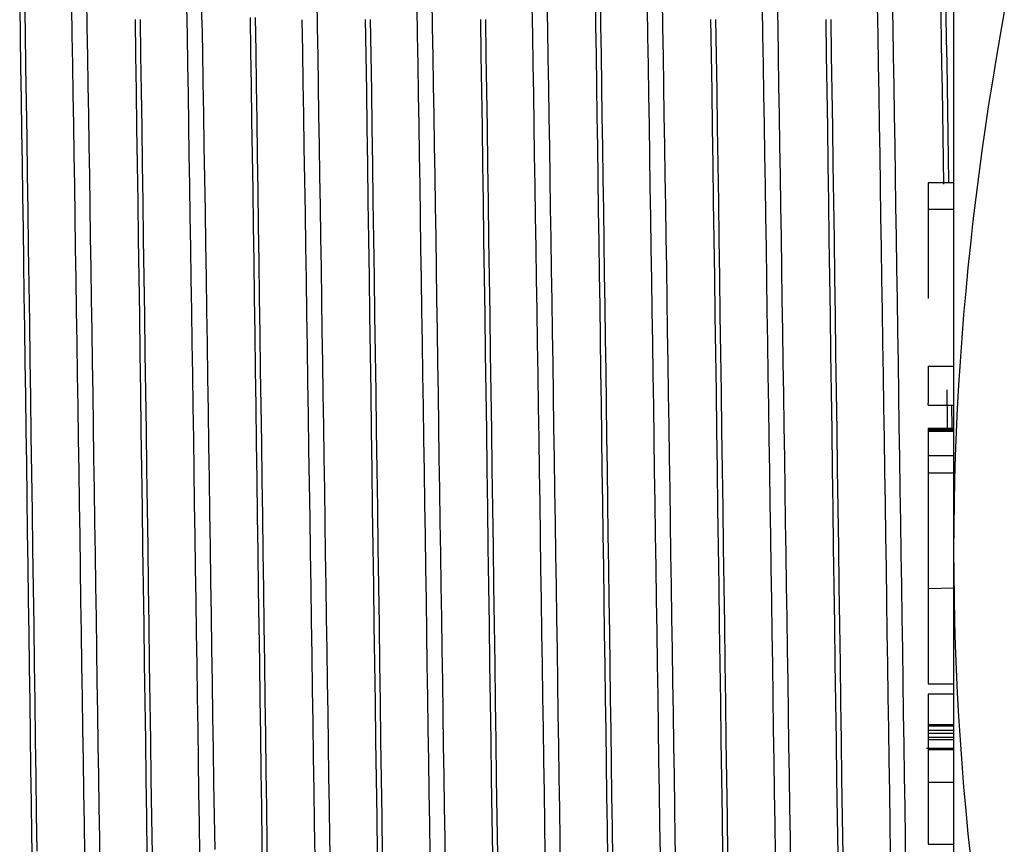
# Model space of a CAD drawing. Extents: x 15 to 191, y 61 to 240.
# Drawn here: x 36 to 37, y 162 to 163 of the extents above; entities that cross this region are included whole.
import ezdxf

# ---------------------------------------------------------------- set-up
doc = ezdxf.new("R2010")
doc.units = 0
doc.layers.add('AL-USBUA-004', color=7, linetype='CONTINUOUS')
doc.layers.add('DEFAULT', color=7, linetype='CONTINUOUS')

# ---------------------------------------------------------------- blocks, each defined once
blk = doc.blocks.new('SE10')
at = {"layer": 'AL-USBUA-004', "color": 7, "linetype": 'CONTINUOUS'}
for p, q in [((4.6, 10.07851), (4.6, 9.00818)), ((3.86799, 9.44444), (3.86841, 9.41716)), ((3.91676, 9.44329), (3.91714, 9.42072)), ((4.09816, 9.44329), (4.09854, 9.42072)), ((4.18886, 9.44329), (4.18924, 9.42072)), ((4.27957, 9.44202), (4.27995, 9.41933)), ((4.31749, 9.44589), (4.31785, 9.42239)), ((4.32148, 9.44589), (4.32185, 9.42239)), ((4.37026, 9.44329), (4.37064, 9.42072)), ((4.46096, 9.44329), (4.46134, 9.42072)), ((4.55166, 9.44329), (4.55204, 9.42072)), ((3.86413, 9.4379), (3.86451, 9.41349)), ((3.90556, 9.41444), (3.90518, 9.43731)), ((3.99626, 9.41444), (3.99588, 9.43731)), ((4.17766, 9.41444), (4.17728, 9.43731)), ((4.26836, 9.41444), (4.26798, 9.43731)), ((4.35908, 9.41363), (4.3587, 9.43659)), ((4.44976, 9.41444), (4.44938, 9.43731)), ((4.54046, 9.41444), (4.54008, 9.43731)), ((3.95501, 9.42667), (3.95543, 9.39864)), ((3.95896, 9.42667), (3.95939, 9.39864)), ((4.00772, 9.42664), (4.00813, 9.40214)), ((4.04566, 9.4284), (4.04608, 9.40167)), ((4.04965, 9.4284), (4.05006, 9.40167)), ((4.08718, 9.40189), (4.08677, 9.42664)), ((4.13641, 9.42667), (4.13683, 9.39864)), ((4.14036, 9.42667), (4.14079, 9.39864)), ((4.22711, 9.42667), (4.22753, 9.39864)), ((4.23106, 9.42667), (4.23149, 9.39864)), ((4.40851, 9.42667), (4.40893, 9.39864)), ((4.41246, 9.42667), (4.41289, 9.39864)), ((4.49921, 9.42667), (4.49963, 9.39864)), ((4.50316, 9.42667), (4.50359, 9.39864)), ((4.6399, 9.43282), (4.63663, 9.4146)), ((3.91714, 9.42072), (3.91752, 9.39785)), ((4.09854, 9.42072), (4.09892, 9.39785)), ((4.18924, 9.42072), (4.18962, 9.39785)), ((4.27995, 9.41933), (4.28033, 9.39638)), ((4.31785, 9.42239), (4.31822, 9.39866)), ((4.32185, 9.42239), (4.32221, 9.39866)), ((4.37064, 9.42072), (4.37102, 9.39785)), ((4.46134, 9.42072), (4.46172, 9.39785)), ((4.55204, 9.42072), (4.55242, 9.39785)), ((3.86451, 9.41349), (3.86488, 9.38884)), ((3.86841, 9.41716), (3.86882, 9.38958)), ((3.90594, 9.39126), (3.90556, 9.41444)), ((3.99664, 9.39126), (3.99626, 9.41444)), ((4.17804, 9.39126), (4.17766, 9.41444)), ((4.26874, 9.39126), (4.26836, 9.41444)), ((4.35947, 9.39041), (4.35908, 9.41363)), ((4.45014, 9.39126), (4.44976, 9.41444)), ((4.54084, 9.39126), (4.54046, 9.41444)), ((4.63663, 9.4146), (4.63348, 9.39635)), ((3.91752, 9.39785), (3.9179, 9.37469)), ((3.95543, 9.39864), (3.95586, 9.37028)), ((3.95939, 9.39864), (3.95982, 9.37028)), ((4.00813, 9.40214), (4.00853, 9.37736)), ((4.04608, 9.40167), (4.04648, 9.37465)), ((4.05006, 9.40167), (4.05046, 9.37465)), ((4.08758, 9.37685), (4.08718, 9.40189)), ((4.09892, 9.39785), (4.0993, 9.37469)), ((4.13683, 9.39864), (4.13726, 9.37028)), ((4.14079, 9.39864), (4.14122, 9.37028)), ((4.18962, 9.39785), (4.19, 9.37469)), ((4.22753, 9.39864), (4.22796, 9.37028)), ((4.23149, 9.39864), (4.23192, 9.37028)), ((4.28033, 9.39638), (4.2807, 9.37318)), ((4.31822, 9.39866), (4.31858, 9.37471)), ((4.32221, 9.39866), (4.32257, 9.37471)), ((4.37102, 9.39785), (4.3714, 9.37469)), ((4.40893, 9.39864), (4.40936, 9.37028)), ((4.41289, 9.39864), (4.41332, 9.37028)), ((4.46172, 9.39785), (4.4621, 9.37469)), ((4.49963, 9.39864), (4.50006, 9.37028)), ((4.50359, 9.39864), (4.50402, 9.37028)), ((4.55242, 9.39785), (4.5528, 9.37469)), ((4.63348, 9.39635), (4.63047, 9.37809)), ((3.86488, 9.38884), (3.86526, 9.36392)), ((3.86882, 9.38958), (3.86924, 9.36167)), ((3.90631, 9.36779), (3.90594, 9.39126)), ((3.99701, 9.36779), (3.99664, 9.39126)), ((4.17841, 9.36779), (4.17804, 9.39126)), ((4.26911, 9.36779), (4.26874, 9.39126)), ((4.35985, 9.36694), (4.35947, 9.39041)), ((4.45051, 9.36779), (4.45014, 9.39126)), ((4.54121, 9.36779), (4.54084, 9.39126)), ((3.9179, 9.37469), (3.91827, 9.35127)), ((4.00853, 9.37736), (4.00894, 9.35231)), ((4.04648, 9.37465), (4.04689, 9.34736)), ((4.05046, 9.37465), (4.05087, 9.34736)), ((4.08799, 9.35153), (4.08758, 9.37685)), ((4.0993, 9.37469), (4.09967, 9.35127)), ((4.19, 9.37469), (4.19037, 9.35127)), ((4.2807, 9.37318), (4.28108, 9.34975)), ((4.31858, 9.37471), (4.31894, 9.35053)), ((4.32257, 9.37471), (4.32293, 9.35053)), ((4.3714, 9.37469), (4.37177, 9.35127)), ((4.4621, 9.37469), (4.46247, 9.35127)), ((4.5528, 9.37469), (4.55317, 9.35127)), ((4.63047, 9.37809), (4.62758, 9.3598)), ((3.86526, 9.36392), (3.86563, 9.33874)), ((3.90669, 9.34406), (3.90631, 9.36779)), ((3.95586, 9.37028), (3.95629, 9.34157)), ((3.95982, 9.37028), (3.96024, 9.34157)), ((3.99739, 9.34406), (3.99701, 9.36779)), ((4.13726, 9.37028), (4.13769, 9.34157)), ((4.14122, 9.37028), (4.14164, 9.34157)), ((4.17879, 9.34406), (4.17841, 9.36779)), ((4.22796, 9.37028), (4.22839, 9.34157)), ((4.23192, 9.37028), (4.23234, 9.34157)), ((4.26949, 9.34406), (4.26911, 9.36779)), ((4.36023, 9.34324), (4.35985, 9.36694)), ((4.40936, 9.37028), (4.40979, 9.34157)), ((4.41332, 9.37028), (4.41374, 9.34157)), ((4.45089, 9.34406), (4.45051, 9.36779)), ((4.50006, 9.37028), (4.50049, 9.34157)), ((4.50402, 9.37028), (4.50444, 9.34157)), ((4.54159, 9.34406), (4.54121, 9.36779)), ((3.86924, 9.36167), (3.86966, 9.33343)), ((4.62758, 9.3598), (4.62484, 9.3415)), ((3.91827, 9.35127), (3.91865, 9.32759)), ((4.00894, 9.35231), (4.00934, 9.32702)), ((4.08839, 9.32596), (4.08799, 9.35153)), ((4.09967, 9.35127), (4.10005, 9.32759)), ((4.19037, 9.35127), (4.19075, 9.32759)), ((4.28108, 9.34975), (4.28145, 9.3261)), ((4.31894, 9.35053), (4.3193, 9.32612)), ((4.32293, 9.35053), (4.32329, 9.32612)), ((4.37177, 9.35127), (4.37215, 9.32759)), ((4.46247, 9.35127), (4.46285, 9.32759)), ((4.55317, 9.35127), (4.55355, 9.32759)), ((3.90707, 9.32007), (3.90669, 9.34406)), ((3.95629, 9.34157), (3.95671, 9.31254)), ((3.96024, 9.34157), (3.96067, 9.31254)), ((3.99777, 9.32007), (3.99739, 9.34406)), ((4.04689, 9.34736), (4.0473, 9.31983)), ((4.05087, 9.34736), (4.05127, 9.31983)), ((4.13769, 9.34157), (4.13811, 9.31254)), ((4.14164, 9.34157), (4.14207, 9.31254)), ((4.17917, 9.32007), (4.17879, 9.34406)), ((4.22839, 9.34157), (4.22881, 9.31254)), ((4.23234, 9.34157), (4.23277, 9.31254)), ((4.26987, 9.32007), (4.26949, 9.34406)), ((4.36061, 9.31932), (4.36023, 9.34324)), ((4.40979, 9.34157), (4.41021, 9.31254)), ((4.41374, 9.34157), (4.41417, 9.31254)), ((4.45127, 9.32007), (4.45089, 9.34406)), ((4.50049, 9.34157), (4.50091, 9.31254)), ((4.50444, 9.34157), (4.50487, 9.31254)), ((4.54197, 9.32007), (4.54159, 9.34406)), ((4.62484, 9.3415), (4.62222, 9.32317)), ((3.86563, 9.33874), (3.866, 9.31332)), ((3.86966, 9.33343), (3.87008, 9.30489)), ((3.91865, 9.32759), (3.91903, 9.30369)), ((4.00934, 9.32702), (4.00975, 9.3015)), ((4.0888, 9.30016), (4.08839, 9.32596)), ((4.10005, 9.32759), (4.10043, 9.30369)), ((4.19075, 9.32759), (4.19113, 9.30369)), ((4.28145, 9.3261), (4.28183, 9.30224)), ((4.3193, 9.32612), (4.31966, 9.30148)), ((4.32329, 9.32612), (4.32365, 9.30148)), ((4.37215, 9.32759), (4.37253, 9.30369)), ((4.46285, 9.32759), (4.46323, 9.30369)), ((4.55355, 9.32759), (4.55393, 9.30369)), ((3.90746, 9.29586), (3.90707, 9.32007)), ((3.99816, 9.29586), (3.99777, 9.32007)), ((4.0473, 9.31983), (4.0477, 9.29207)), ((4.05127, 9.31983), (4.05168, 9.29207)), ((4.17956, 9.29586), (4.17917, 9.32007)), ((4.27026, 9.29586), (4.26987, 9.32007)), ((4.36099, 9.29519), (4.36061, 9.31932)), ((4.45166, 9.29586), (4.45127, 9.32007)), ((4.54236, 9.29586), (4.54197, 9.32007)), ((4.62222, 9.32317), (4.61975, 9.30482)), ((3.866, 9.31332), (3.86638, 9.28767)), ((3.95671, 9.31254), (3.95714, 9.28321)), ((3.96067, 9.31254), (3.9611, 9.28321)), ((4.13811, 9.31254), (4.13854, 9.28321)), ((4.14207, 9.31254), (4.1425, 9.28321)), ((4.22881, 9.31254), (4.22924, 9.28321)), ((4.23277, 9.31254), (4.2332, 9.28321)), ((4.41021, 9.31254), (4.41064, 9.28321)), ((4.41417, 9.31254), (4.4146, 9.28321)), ((4.50091, 9.31254), (4.50134, 9.28321)), ((4.50487, 9.31254), (4.5053, 9.28321)), ((3.87008, 9.30489), (3.87051, 9.27608)), ((3.91903, 9.30369), (3.9194, 9.27957)), ((4.00975, 9.3015), (4.01015, 9.27578)), ((4.10043, 9.30369), (4.1008, 9.27957)), ((4.19113, 9.30369), (4.1915, 9.27957)), ((4.28183, 9.30224), (4.2822, 9.2782)), ((4.31966, 9.30148), (4.32003, 9.27662)), ((4.32365, 9.30148), (4.32401, 9.27662)), ((4.37253, 9.30369), (4.3729, 9.27957)), ((4.46323, 9.30369), (4.4636, 9.27957)), ((4.55393, 9.30369), (4.5543, 9.27957)), ((4.61975, 9.30482), (4.61741, 9.28645)), ((3.90784, 9.27144), (3.90746, 9.29586)), ((3.99854, 9.27144), (3.99816, 9.29586)), ((4.08921, 9.27415), (4.0888, 9.30016)), ((4.17994, 9.27144), (4.17956, 9.29586)), ((4.27064, 9.27144), (4.27026, 9.29586)), ((4.36137, 9.27087), (4.36099, 9.29519)), ((4.45204, 9.27144), (4.45166, 9.29586)), ((4.54274, 9.27144), (4.54236, 9.29586)), ((4.58, 9.29806), (4.58, 9.27721)), ((4.6, 9.29806), (4.58, 9.29806)), ((3.86638, 9.28767), (3.86675, 9.26181)), ((4.0477, 9.29207), (4.04811, 9.26411)), ((4.05168, 9.29207), (4.05209, 9.26411)), ((4.61741, 9.28645), (4.61521, 9.26806)), ((3.9194, 9.27957), (3.91978, 9.25526)), ((3.95714, 9.28321), (3.95757, 9.25363)), ((3.9611, 9.28321), (3.96153, 9.25363)), ((4.1008, 9.27957), (4.10118, 9.25526)), ((4.13854, 9.28321), (4.13897, 9.25363)), ((4.1425, 9.28321), (4.14293, 9.25363)), ((4.1915, 9.27957), (4.19188, 9.25526)), ((4.22924, 9.28321), (4.22967, 9.25363)), ((4.2332, 9.28321), (4.23363, 9.25363)), ((4.2822, 9.2782), (4.28258, 9.25398)), ((4.3729, 9.27957), (4.37328, 9.25526)), ((4.41064, 9.28321), (4.41107, 9.25363)), ((4.4146, 9.28321), (4.41503, 9.25363)), ((4.4636, 9.27957), (4.46398, 9.25526)), ((4.50134, 9.28321), (4.50177, 9.25363)), ((4.5053, 9.28321), (4.50573, 9.25363)), ((4.5543, 9.27957), (4.55468, 9.25526)), ((3.87051, 9.27608), (3.87093, 9.24702)), ((3.90822, 9.24683), (3.90784, 9.27144)), ((3.99892, 9.24683), (3.99854, 9.27144)), ((4.01015, 9.27578), (4.01055, 9.24986)), ((4.08962, 9.24794), (4.08921, 9.27415)), ((4.18032, 9.24683), (4.17994, 9.27144)), ((4.27102, 9.24683), (4.27064, 9.27144)), ((4.32003, 9.27662), (4.32039, 9.25154)), ((4.32401, 9.27662), (4.32437, 9.25154)), ((4.36175, 9.24639), (4.36137, 9.27087)), ((4.45242, 9.24683), (4.45204, 9.27144)), ((4.54312, 9.24683), (4.54274, 9.27144)), ((4.58, 9.27721), (4.6, 9.27721)), ((4.58, 9.27721), (4.58, 9.20681)), ((4.04811, 9.26411), (4.04851, 9.23597)), ((4.05209, 9.26411), (4.0525, 9.23597)), ((4.61521, 9.26806), (4.61316, 9.24965)), ((3.86675, 9.26181), (3.86712, 9.23578)), ((3.91978, 9.25526), (3.92015, 9.23078)), ((4.10118, 9.25526), (4.10155, 9.23078)), ((4.19188, 9.25526), (4.19225, 9.23078)), ((4.37328, 9.25526), (4.37365, 9.23078)), ((4.46398, 9.25526), (4.46435, 9.23078)), ((4.55468, 9.25526), (4.55505, 9.23078)), ((3.95757, 9.25363), (3.95799, 9.22381)), ((3.96153, 9.25363), (3.96196, 9.22381)), ((4.01055, 9.24986), (4.01095, 9.22378)), ((4.09002, 9.22156), (4.08962, 9.24794)), ((4.13897, 9.25363), (4.13939, 9.22381)), ((4.14293, 9.25363), (4.14336, 9.22381)), ((4.22967, 9.25363), (4.23009, 9.22381)), ((4.23363, 9.25363), (4.23406, 9.22381)), ((4.28258, 9.25398), (4.28295, 9.2296)), ((4.32039, 9.25154), (4.32075, 9.22629)), ((4.32437, 9.25154), (4.32474, 9.22629)), ((4.41107, 9.25363), (4.41149, 9.22381)), ((4.41503, 9.25363), (4.41546, 9.22381)), ((4.50177, 9.25363), (4.50219, 9.22381)), ((4.50573, 9.25363), (4.50616, 9.22381)), ((4.61316, 9.24965), (4.61125, 9.23121)), ((3.87093, 9.24702), (3.87135, 9.21774)), ((3.90861, 9.22205), (3.90822, 9.24683)), ((3.99931, 9.22205), (3.99892, 9.24683)), ((4.18071, 9.22205), (4.18032, 9.24683)), ((4.27141, 9.22205), (4.27102, 9.24683)), ((4.36213, 9.22174), (4.36175, 9.24639)), ((4.45281, 9.22205), (4.45242, 9.24683)), ((4.54351, 9.22205), (4.54312, 9.24683)), ((3.86712, 9.23578), (3.8675, 9.20957)), ((4.04851, 9.23597), (4.04892, 9.20767)), ((4.0525, 9.23597), (4.0529, 9.20766)), ((3.92015, 9.23078), (3.92053, 9.20614)), ((4.10155, 9.23078), (4.10193, 9.20614)), ((4.19225, 9.23078), (4.19263, 9.20614)), ((4.28295, 9.2296), (4.28333, 9.20507)), ((4.32075, 9.22629), (4.32111, 9.20088)), ((4.32474, 9.22629), (4.3251, 9.20088)), ((4.37365, 9.23078), (4.37403, 9.20614)), ((4.46435, 9.23078), (4.46473, 9.20614)), ((4.55505, 9.23078), (4.55543, 9.20614)), ((4.61125, 9.23121), (4.60948, 9.21276)), ((3.87135, 9.21774), (3.87177, 9.18827)), ((3.90899, 9.19711), (3.90861, 9.22205)), ((3.95799, 9.22381), (3.95842, 9.19378)), ((3.96196, 9.22381), (3.96239, 9.19378)), ((3.99969, 9.19711), (3.99931, 9.22205)), ((4.01095, 9.22378), (4.01135, 9.19754)), ((4.09043, 9.19503), (4.09002, 9.22156)), ((4.13939, 9.22381), (4.13982, 9.19378)), ((4.14336, 9.22381), (4.14379, 9.19378)), ((4.18109, 9.19711), (4.18071, 9.22205)), ((4.23009, 9.22381), (4.23052, 9.19378)), ((4.23406, 9.22381), (4.23449, 9.19378)), ((4.27179, 9.19711), (4.27141, 9.22205)), ((4.36251, 9.19695), (4.36213, 9.22174)), ((4.41149, 9.22381), (4.41192, 9.19378)), ((4.41546, 9.22381), (4.41589, 9.19378)), ((4.45319, 9.19711), (4.45281, 9.22205)), ((4.50219, 9.22381), (4.50262, 9.19378)), ((4.50616, 9.22381), (4.50659, 9.19378)), ((4.54389, 9.19711), (4.54351, 9.22205)), ((3.8675, 9.20957), (3.86787, 9.18323)), ((4.60948, 9.21276), (4.60786, 9.19428)), ((3.92053, 9.20614), (3.9209, 9.18137)), ((4.04892, 9.20767), (4.04932, 9.17922)), ((4.0529, 9.20766), (4.05331, 9.17922)), ((4.10193, 9.20614), (4.1023, 9.18137)), ((4.19263, 9.20614), (4.193, 9.18137)), ((4.28333, 9.20507), (4.2837, 9.18041)), ((4.32111, 9.20088), (4.32148, 9.17535)), ((4.3251, 9.20088), (4.32546, 9.17535)), ((4.37403, 9.20614), (4.3744, 9.18137)), ((4.46473, 9.20614), (4.4651, 9.18137)), ((4.55543, 9.20614), (4.5558, 9.18137)), ((3.90937, 9.17205), (3.90899, 9.19711)), ((3.95842, 9.19378), (3.95885, 9.16358)), ((3.96239, 9.19378), (3.96282, 9.16358)), ((4.00007, 9.17205), (3.99969, 9.19711)), ((4.01135, 9.19754), (4.01175, 9.17117)), ((4.09084, 9.16838), (4.09043, 9.19503)), ((4.13982, 9.19378), (4.14025, 9.16358)), ((4.14379, 9.19378), (4.14422, 9.16358)), ((4.18147, 9.17205), (4.18109, 9.19711)), ((4.23052, 9.19378), (4.23095, 9.16358)), ((4.23449, 9.19378), (4.23492, 9.16358)), ((4.27217, 9.17205), (4.27179, 9.19711)), ((4.36289, 9.17203), (4.36251, 9.19695)), ((4.41192, 9.19378), (4.41235, 9.16358)), ((4.41589, 9.19378), (4.41632, 9.16358)), ((4.45357, 9.17205), (4.45319, 9.19711)), ((4.50262, 9.19378), (4.50305, 9.16358)), ((4.50659, 9.19378), (4.50702, 9.16358)), ((4.54427, 9.17205), (4.54389, 9.19711)), ((4.60786, 9.19428), (4.60638, 9.17577)), ((3.87177, 9.18827), (3.87219, 9.15864)), ((3.86787, 9.18323), (3.86825, 9.15675)), ((3.9209, 9.18137), (3.92128, 9.15647)), ((4.04932, 9.17922), (4.04972, 9.15065)), ((4.05331, 9.17922), (4.05372, 9.15065)), ((4.1023, 9.18137), (4.10268, 9.15647)), ((4.193, 9.18137), (4.19338, 9.15647)), ((4.2837, 9.18041), (4.28408, 9.15564)), ((4.3744, 9.18137), (4.37478, 9.15647)), ((4.4651, 9.18137), (4.46548, 9.15647)), ((4.5558, 9.18137), (4.55618, 9.15647)), ((3.90976, 9.14687), (3.90937, 9.17205)), ((4.00046, 9.14687), (4.00007, 9.17205)), ((4.01175, 9.17117), (4.01215, 9.14469)), ((4.18186, 9.14687), (4.18147, 9.17205)), ((4.27256, 9.14687), (4.27217, 9.17205)), ((4.32148, 9.17535), (4.32184, 9.14971)), ((4.32546, 9.17535), (4.32583, 9.14971)), ((4.36327, 9.14699), (4.36289, 9.17203)), ((4.45396, 9.14687), (4.45357, 9.17205)), ((4.54466, 9.14687), (4.54427, 9.17205)), ((4.60638, 9.17577), (4.60506, 9.15725)), ((3.95885, 9.16358), (3.95928, 9.13324)), ((3.96282, 9.16358), (3.96326, 9.13324)), ((4.09124, 9.14161), (4.09084, 9.16838)), ((4.14025, 9.16358), (4.14068, 9.13324)), ((4.14422, 9.16358), (4.14466, 9.13324)), ((4.23095, 9.16358), (4.23138, 9.13324)), ((4.23492, 9.16358), (4.23536, 9.13324)), ((4.41235, 9.16358), (4.41278, 9.13324)), ((4.41632, 9.16358), (4.41676, 9.13324)), ((4.50305, 9.16358), (4.50348, 9.13324)), ((4.50702, 9.16358), (4.50746, 9.13324)), ((3.86825, 9.15675), (3.86862, 9.13017)), ((3.87219, 9.15864), (3.87262, 9.12888)), ((3.92128, 9.15647), (3.92165, 9.13148)), ((4.10268, 9.15647), (4.10305, 9.13148)), ((4.19338, 9.15647), (4.19375, 9.13148)), ((4.28408, 9.15564), (4.28446, 9.13076)), ((4.37478, 9.15647), (4.37515, 9.13148)), ((4.46548, 9.15647), (4.46585, 9.13148)), ((4.55618, 9.15647), (4.55655, 9.13148)), ((4.60506, 9.15725), (4.60389, 9.1387)), ((3.91014, 9.12159), (3.90976, 9.14687)), ((4.00084, 9.12159), (4.00046, 9.14687)), ((4.04972, 9.15065), (4.05013, 9.12197)), ((4.05372, 9.15065), (4.05413, 9.12197)), ((4.18224, 9.12159), (4.18186, 9.14687)), ((4.27294, 9.12159), (4.27256, 9.14687)), ((4.32184, 9.14971), (4.3222, 9.12399)), ((4.32583, 9.14971), (4.32619, 9.12399)), ((4.36365, 9.12186), (4.36327, 9.14699)), ((4.45434, 9.12159), (4.45396, 9.14687)), ((4.54504, 9.12159), (4.54466, 9.14687)), ((4.58, 9.15351), (4.6, 9.15351)), ((4.58, 9.15351), (4.58, 9.12455)), ((4.01215, 9.14469), (4.01255, 9.11812)), ((4.09165, 9.11475), (4.09124, 9.14161)), ((4.60389, 9.1387), (4.60286, 9.12013)), ((3.92165, 9.13148), (3.92203, 9.10641)), ((3.95928, 9.13324), (3.9597, 9.10279)), ((3.96326, 9.13324), (3.96369, 9.10279)), ((4.10305, 9.13148), (4.10343, 9.10641)), ((4.14068, 9.13324), (4.1411, 9.10279)), ((4.14466, 9.13324), (4.14509, 9.10279)), ((4.19375, 9.13148), (4.19413, 9.10641)), ((4.23138, 9.13324), (4.2318, 9.10279)), ((4.23536, 9.13324), (4.23579, 9.10279)), ((4.37515, 9.13148), (4.37553, 9.10641)), ((4.41278, 9.13324), (4.4132, 9.10279)), ((4.41676, 9.13324), (4.41719, 9.10279)), ((4.46585, 9.13148), (4.46623, 9.10641)), ((4.50348, 9.13324), (4.5039, 9.10279)), ((4.50746, 9.13324), (4.50789, 9.10279)), ((4.55655, 9.13148), (4.55693, 9.10641)), ((3.86862, 9.13017), (3.86899, 9.10351)), ((3.87262, 9.12888), (3.87304, 9.09901)), ((4.28446, 9.13076), (4.28483, 9.1058)), ((4.3222, 9.12399), (4.32257, 9.09821)), ((4.32619, 9.12399), (4.32655, 9.09821)), ((4.58, 9.12289), (4.58, 9.1245)), ((4.59883, 9.10497), (4.59861, 9.12323)), ((3.91053, 9.09624), (3.91014, 9.12159)), ((4.00123, 9.09624), (4.00084, 9.12159)), ((4.01255, 9.11812), (4.01295, 9.09147)), ((4.05013, 9.12197), (4.05053, 9.09322)), ((4.05413, 9.12197), (4.05453, 9.09322)), ((4.18263, 9.09624), (4.18224, 9.12159)), ((4.27333, 9.09624), (4.27294, 9.12159)), ((4.36402, 9.09665), (4.36365, 9.12186)), ((4.45473, 9.09624), (4.45434, 9.12159)), ((4.54543, 9.09624), (4.54504, 9.12159)), ((4.58, 9.12289), (4.6, 9.12289)), ((4.60286, 9.12013), (4.60199, 9.10153)), ((4.09206, 9.08783), (4.09165, 9.11475)), ((3.86899, 9.10351), (3.86937, 9.07678)), ((3.92203, 9.10641), (3.9224, 9.08127)), ((3.9597, 9.10279), (3.96013, 9.07224)), ((3.96369, 9.10279), (3.96412, 9.07224)), ((4.10343, 9.10641), (4.1038, 9.08127)), ((4.1411, 9.10279), (4.14153, 9.07224)), ((4.14509, 9.10279), (4.14552, 9.07224)), ((4.19413, 9.10641), (4.1945, 9.08127)), ((4.2318, 9.10279), (4.23223, 9.07224)), ((4.23579, 9.10279), (4.23622, 9.07224)), ((4.28483, 9.1058), (4.28521, 9.08077)), ((4.37553, 9.10641), (4.3759, 9.08127)), ((4.4132, 9.10279), (4.41363, 9.07224)), ((4.41719, 9.10279), (4.41762, 9.07224)), ((4.46623, 9.10641), (4.4666, 9.08127)), ((4.5039, 9.10279), (4.50433, 9.07224)), ((4.50789, 9.10279), (4.50832, 9.07224)), ((4.55693, 9.10641), (4.5573, 9.08127)), ((4.58, 9.10476), (4.6, 9.10476)), ((4.58, 9.10476), (4.58, 9.10415)), ((4.58, 9.10415), (4.6, 9.10415)), ((4.58, 9.10415), (4.58, 9.10329)), ((4.58, 9.10329), (4.6, 9.10329)), ((4.58, 9.10329), (4.58, 9.10228)), ((4.58, 9.10228), (4.6, 9.10228)), ((4.58, 9.10228), (4.58, 9.0833)), ((4.60199, 9.10153), (4.60128, 9.08291)), ((3.87304, 9.09901), (3.87346, 9.06906)), ((3.91091, 9.07084), (3.91053, 9.09624)), ((4.00161, 9.07084), (4.00123, 9.09624)), ((4.05053, 9.09322), (4.05093, 9.06441)), ((4.05453, 9.09322), (4.05494, 9.06441)), ((4.18301, 9.07084), (4.18263, 9.09624)), ((4.27371, 9.07084), (4.27333, 9.09624)), ((4.32257, 9.09821), (4.32293, 9.0724)), ((4.32655, 9.09821), (4.32692, 9.0724)), ((4.3644, 9.07136), (4.36402, 9.09665)), ((4.45511, 9.07084), (4.45473, 9.09624)), ((4.54581, 9.07084), (4.54543, 9.09624)), ((4.01295, 9.09147), (4.01335, 9.06476)), ((4.09246, 9.06086), (4.09206, 9.08783)), ((3.86937, 9.07678), (3.86974, 9.05)), ((3.9224, 9.08127), (3.92278, 9.05609)), ((4.1038, 9.08127), (4.10418, 9.05609)), ((4.1945, 9.08127), (4.19488, 9.05609)), ((4.28521, 9.08077), (4.28559, 9.05566)), ((4.3759, 9.08127), (4.37628, 9.05609)), ((4.4666, 9.08127), (4.46698, 9.05609)), ((4.5573, 9.08127), (4.55768, 9.05609)), ((4.58, 9.0833), (4.6, 9.0833)), ((4.58, 9.0833), (4.58, 9.07682)), ((4.58, 9.0767), (4.58, 9.0696)), ((4.60128, 9.08291), (4.60072, 9.06426)), ((3.87346, 9.06906), (3.87389, 9.03906)), ((3.91129, 9.0454), (3.91091, 9.07084)), ((3.96013, 9.07224), (3.96056, 9.04164)), ((3.96412, 9.07224), (3.96455, 9.04164)), ((4.00199, 9.0454), (4.00161, 9.07084)), ((4.14153, 9.07224), (4.14196, 9.04164)), ((4.14552, 9.07224), (4.14595, 9.04164)), ((4.18339, 9.0454), (4.18301, 9.07084)), ((4.23223, 9.07224), (4.23266, 9.04164)), ((4.23622, 9.07224), (4.23665, 9.04164)), ((4.27409, 9.0454), (4.27371, 9.07084)), ((4.32293, 9.0724), (4.32329, 9.04657)), ((4.32692, 9.0724), (4.32728, 9.04657)), ((4.36478, 9.04601), (4.3644, 9.07136)), ((4.41363, 9.07224), (4.41406, 9.04164)), ((4.41762, 9.07224), (4.41805, 9.04164)), ((4.45549, 9.0454), (4.45511, 9.07084)), ((4.50433, 9.07224), (4.50476, 9.04164)), ((4.50832, 9.07224), (4.50875, 9.04164)), ((4.54619, 9.0454), (4.54581, 9.07084)), ((4.58, 9.0696), (4.6, 9.0696)), ((4.58, 9.0696), (4.58, 9.06945)), ((4.58, 9.06945), (4.6, 9.06945)), ((4.58, 9.06945), (4.58, 9.0684)), ((4.01335, 9.06476), (4.01375, 9.03801)), ((4.05093, 9.06441), (4.05134, 9.03555)), ((4.05494, 9.06441), (4.05534, 9.03555)), ((4.58, 9.0684), (4.58, 9.06406)), ((4.58, 9.06406), (4.58, 8.97847)), ((4.60072, 9.06426), (4.60032, 9.0456)), ((3.92278, 9.05609), (3.92315, 9.03089)), ((4.09287, 9.03386), (4.09246, 9.06086)), ((4.10418, 9.05609), (4.10455, 9.03089)), ((4.19488, 9.05609), (4.19525, 9.03089)), ((4.28559, 9.05566), (4.28597, 9.0305)), ((4.37628, 9.05609), (4.37665, 9.03089)), ((4.46698, 9.05609), (4.46735, 9.03089)), ((4.55768, 9.05609), (4.55805, 9.03089)), ((3.86974, 9.05), (3.87012, 9.02319)), ((4.32329, 9.04657), (4.32366, 9.02076)), ((4.32728, 9.04657), (4.32764, 9.02076)), ((4.36516, 9.02061), (4.36478, 9.04601)), ((4.60032, 9.0456), (4.60008, 9.0269)), ((3.87389, 9.03906), (3.87431, 9.00904)), ((3.91168, 9.01994), (3.91129, 9.0454)), ((3.96056, 9.04164), (3.96099, 9.01102)), ((3.96455, 9.04164), (3.96498, 9.01102)), ((4.00238, 9.01994), (4.00199, 9.0454)), ((4.01375, 9.03801), (4.01415, 9.01125)), ((4.14196, 9.04164), (4.14239, 9.01102)), ((4.14595, 9.04164), (4.14638, 9.01102)), ((4.18378, 9.01994), (4.18339, 9.0454)), ((4.23266, 9.04164), (4.23309, 9.01102)), ((4.23665, 9.04164), (4.23708, 9.01102)), ((4.27448, 9.01994), (4.27409, 9.0454)), ((4.41406, 9.04164), (4.41449, 9.01102)), ((4.41805, 9.04164), (4.41848, 9.01102)), ((4.45588, 9.01994), (4.45549, 9.0454)), ((4.50476, 9.04164), (4.50519, 9.01102)), ((4.50875, 9.04164), (4.50918, 9.01102)), ((4.54658, 9.01994), (4.54619, 9.0454)), ((3.92315, 9.03089), (3.92353, 9.00568)), ((4.05134, 9.03555), (4.05174, 9.00668)), ((4.05534, 9.03555), (4.05575, 9.00668)), ((4.09327, 9.00685), (4.09287, 9.03386)), ((4.10455, 9.03089), (4.10493, 9.00568)), ((4.19525, 9.03089), (4.19563, 9.00568)), ((4.28597, 9.0305), (4.28635, 9.0053)), ((4.37665, 9.03089), (4.37703, 9.00568)), ((4.46735, 9.03089), (4.46773, 9.00568)), ((4.55805, 9.03089), (4.55843, 9.00568)), ((3.87012, 9.02319), (3.87049, 8.99638)), ((4.60008, 9.0269), (4.6, 9.00818)), ((3.91206, 8.99448), (3.91168, 9.01994)), ((4.00276, 8.99448), (4.00238, 9.01994)), ((4.18416, 8.99448), (4.18378, 9.01994)), ((4.27486, 8.99448), (4.27448, 9.01994)), ((4.32366, 9.02076), (4.32402, 8.99498)), ((4.32764, 9.02076), (4.328, 8.99498)), ((4.36554, 8.99518), (4.36516, 9.02061)), ((4.45626, 8.99448), (4.45588, 9.01994)), ((4.54696, 8.99448), (4.54658, 9.01994)), ((3.87431, 9.00904), (3.87473, 8.97902)), ((3.96099, 9.01102), (3.96142, 8.98039)), ((3.96498, 9.01102), (3.96541, 8.98039)), ((4.01415, 9.01125), (4.01455, 8.98448)), ((4.05174, 9.00668), (4.05215, 8.97781)), ((4.05575, 9.00668), (4.05615, 8.97781)), ((4.09368, 8.97986), (4.09327, 9.00685)), ((4.14239, 9.01102), (4.14282, 8.98039)), ((4.14638, 9.01102), (4.14681, 8.98039)), ((4.23309, 9.01102), (4.23352, 8.98039)), ((4.23708, 9.01102), (4.23751, 8.98039)), ((4.41449, 9.01102), (4.41492, 8.98039)), ((4.41848, 9.01102), (4.41891, 8.98039)), ((4.50519, 9.01102), (4.50562, 8.98039)), ((4.50918, 9.01102), (4.50961, 8.98039)), ((4.6, 9.00818), (4.6, 7.93786)), ((4.6, 9.00818), (4.60008, 8.98947)), ((3.92353, 9.00568), (3.92391, 8.98048)), ((4.10493, 9.00568), (4.10531, 8.98048)), ((4.19563, 9.00568), (4.19601, 8.98048)), ((4.28635, 9.0053), (4.28672, 8.98009)), ((4.37703, 9.00568), (4.37741, 8.98048)), ((4.46773, 9.00568), (4.46811, 8.98048)), ((4.55843, 9.00568), (4.55881, 8.98048)), ((3.87049, 8.99638), (3.87087, 8.96958)), ((3.91244, 8.96905), (3.91206, 8.99448)), ((4.00314, 8.96905), (4.00276, 8.99448)), ((4.18454, 8.96905), (4.18416, 8.99448)), ((4.27524, 8.96905), (4.27486, 8.99448)), ((4.32402, 8.99498), (4.32438, 8.96922)), ((4.328, 8.99498), (4.32836, 8.96922)), ((4.36592, 8.96974), (4.36554, 8.99518)), ((4.45664, 8.96905), (4.45626, 8.99448)), ((4.54734, 8.96905), (4.54696, 8.99448)), ((4.01455, 8.98448), (4.01495, 8.95774)), ((4.60008, 8.98947), (4.60032, 8.97077)), ((3.87473, 8.97902), (3.87515, 8.94903)), ((3.92391, 8.98048), (3.92428, 8.95531)), ((3.96142, 8.98039), (3.96185, 8.9498)), ((3.96541, 8.98039), (3.96584, 8.9498)), ((4.05215, 8.97781), (4.05255, 8.94896)), ((4.05615, 8.97781), (4.05656, 8.94896)), ((4.09408, 8.9529), (4.09368, 8.97986)), ((4.10531, 8.98048), (4.10568, 8.95531)), ((4.14282, 8.98039), (4.14325, 8.9498)), ((4.14681, 8.98039), (4.14724, 8.9498)), ((4.19601, 8.98048), (4.19638, 8.95531)), ((4.23352, 8.98039), (4.23395, 8.9498)), ((4.23751, 8.98039), (4.23794, 8.9498)), ((4.28672, 8.98009), (4.2871, 8.95489)), ((4.37741, 8.98048), (4.37778, 8.95531)), ((4.41492, 8.98039), (4.41535, 8.9498)), ((4.41891, 8.98039), (4.41934, 8.9498)), ((4.46811, 8.98048), (4.46848, 8.95531)), ((4.50562, 8.98039), (4.50605, 8.9498)), ((4.50961, 8.98039), (4.51004, 8.9498)), ((4.55881, 8.98048), (4.55918, 8.95531)), ((4.58, 8.97847), (4.6, 8.97903)), ((4.58, 8.97847), (4.58, 8.94291)), ((3.87087, 8.96958), (3.87124, 8.94282)), ((3.91282, 8.94365), (3.91244, 8.96905)), ((4.00352, 8.94365), (4.00314, 8.96905)), ((4.18492, 8.94365), (4.18454, 8.96905)), ((4.27562, 8.94365), (4.27524, 8.96905)), ((4.32438, 8.96922), (4.32474, 8.94346)), ((4.32836, 8.96922), (4.32872, 8.94346)), ((4.3663, 8.94431), (4.36592, 8.96974)), ((4.45702, 8.94365), (4.45664, 8.96905)), ((4.54772, 8.94365), (4.54734, 8.96905)), ((4.60032, 8.97077), (4.60072, 8.9521)), ((3.92428, 8.95531), (3.92466, 8.9302)), ((4.01495, 8.95774), (4.01535, 8.93103)), ((4.09448, 8.926), (4.09408, 8.9529)), ((4.10568, 8.95531), (4.10606, 8.9302)), ((4.19638, 8.95531), (4.19676, 8.9302)), ((4.2871, 8.95489), (4.28748, 8.9297)), ((4.37778, 8.95531), (4.37816, 8.9302)), ((4.46848, 8.95531), (4.46886, 8.9302)), ((4.55918, 8.95531), (4.55956, 8.9302)), ((3.87515, 8.94903), (3.87557, 8.9191)), ((3.96185, 8.9498), (3.96228, 8.91927)), ((3.96584, 8.9498), (3.96627, 8.91927)), ((4.05255, 8.94896), (4.05296, 8.92016)), ((4.05656, 8.94896), (4.05696, 8.92016)), ((4.14325, 8.9498), (4.14368, 8.91927)), ((4.14724, 8.9498), (4.14767, 8.91927)), ((4.23395, 8.9498), (4.23438, 8.91927)), ((4.23794, 8.9498), (4.23837, 8.91927)), ((4.41535, 8.9498), (4.41578, 8.91927)), ((4.41934, 8.9498), (4.41977, 8.91927)), ((4.50605, 8.9498), (4.50648, 8.91927)), ((4.51004, 8.9498), (4.51047, 8.91927)), ((4.60072, 8.9521), (4.60128, 8.93346)), ((3.87124, 8.94282), (3.87162, 8.9161)), ((3.9132, 8.91832), (3.91282, 8.94365)), ((4.0039, 8.91832), (4.00352, 8.94365)), ((4.1853, 8.91832), (4.18492, 8.94365)), ((4.276, 8.91832), (4.27562, 8.94365)), ((4.32474, 8.94346), (4.3251, 8.91772)), ((4.32872, 8.94346), (4.32909, 8.91772)), ((4.36668, 8.91892), (4.3663, 8.94431)), ((4.4574, 8.91832), (4.45702, 8.94365)), ((4.5481, 8.91832), (4.54772, 8.94365)), ((4.58, 8.94291), (4.58, 8.90338)), ((3.92466, 8.9302), (3.92504, 8.90515)), ((4.01535, 8.93103), (4.01575, 8.90438)), ((4.10606, 8.9302), (4.10644, 8.90515)), ((4.19676, 8.9302), (4.19714, 8.90515)), ((4.28748, 8.9297), (4.28786, 8.90456)), ((4.37816, 8.9302), (4.37854, 8.90515)), ((4.46886, 8.9302), (4.46924, 8.90515)), ((4.55956, 8.9302), (4.55994, 8.90515)), ((4.60128, 8.93346), (4.60199, 8.91484)), ((4.09488, 8.89918), (4.09448, 8.926)), ((3.87162, 8.9161), (3.872, 8.88946)), ((3.87557, 8.9191), (3.87599, 8.88926)), ((3.91358, 8.89306), (3.9132, 8.91832)), ((3.96228, 8.91927), (3.9627, 8.88883)), ((3.96627, 8.91927), (3.9667, 8.88883)), ((4.00428, 8.89306), (4.0039, 8.91832)), ((4.05296, 8.92016), (4.05336, 8.89141)), ((4.05696, 8.92016), (4.05736, 8.89141)), ((4.14368, 8.91927), (4.1441, 8.88883)), ((4.14767, 8.91927), (4.1481, 8.88883)), ((4.18568, 8.89306), (4.1853, 8.91832)), ((4.23438, 8.91927), (4.2348, 8.88883)), ((4.23837, 8.91927), (4.2388, 8.88883)), ((4.27638, 8.89306), (4.276, 8.91832)), ((4.3251, 8.91772), (4.32546, 8.89203)), ((4.32909, 8.91772), (4.32945, 8.89203)), ((4.36706, 8.89357), (4.36668, 8.91892)), ((4.41578, 8.91927), (4.4162, 8.88883)), ((4.41977, 8.91927), (4.4202, 8.88883)), ((4.45778, 8.89306), (4.4574, 8.91832)), ((4.50648, 8.91927), (4.5069, 8.88883)), ((4.51047, 8.91927), (4.5109, 8.88883)), ((4.54848, 8.89306), (4.5481, 8.91832)), ((4.60199, 8.91484), (4.60286, 8.89624)), ((3.92504, 8.90515), (3.92541, 8.88019)), ((4.01575, 8.90438), (4.01616, 8.8778)), ((4.09528, 8.87245), (4.09488, 8.89918)), ((4.10644, 8.90515), (4.10681, 8.88019)), ((4.19714, 8.90515), (4.19751, 8.88019)), ((4.28786, 8.90456), (4.28823, 8.87948)), ((4.37854, 8.90515), (4.37891, 8.88019)), ((4.46924, 8.90515), (4.46961, 8.88019)), ((4.55994, 8.90515), (4.56031, 8.88019)), ((4.58, 8.90338), (4.6, 8.90338)), ((3.91396, 8.8679), (3.91358, 8.89306)), ((4.00466, 8.8679), (4.00428, 8.89306)), ((4.05336, 8.89141), (4.05377, 8.86276)), ((4.05736, 8.89141), (4.05776, 8.86276)), ((4.18606, 8.8679), (4.18568, 8.89306)), ((4.27676, 8.8679), (4.27638, 8.89306)), ((4.32546, 8.89203), (4.32582, 8.86639)), ((4.32945, 8.89203), (4.32981, 8.86639)), ((4.36745, 8.8683), (4.36706, 8.89357)), ((4.45816, 8.8679), (4.45778, 8.89306)), ((4.54886, 8.8679), (4.54848, 8.89306)), ((4.58, 8.89511), (4.58, 8.89527)), ((4.6, 8.89527), (4.58, 8.89527)), ((4.58, 8.89511), (4.58, 8.87118)), ((4.60286, 8.89624), (4.60389, 8.87767)), ((3.872, 8.88946), (3.87237, 8.8629)), ((3.87599, 8.88926), (3.87641, 8.85953)), ((3.9627, 8.88883), (3.96313, 8.85851)), ((3.9667, 8.88883), (3.96712, 8.85851)), ((4.1441, 8.88883), (4.14453, 8.85851)), ((4.1481, 8.88883), (4.14852, 8.85851)), ((4.2348, 8.88883), (4.23523, 8.85851)), ((4.2388, 8.88883), (4.23922, 8.85851)), ((4.4162, 8.88883), (4.41663, 8.85851)), ((4.4202, 8.88883), (4.42062, 8.85851)), ((4.5069, 8.88883), (4.50733, 8.85851)), ((4.5109, 8.88883), (4.51132, 8.85851)), ((3.92541, 8.88019), (3.92579, 8.85533)), ((4.01616, 8.8778), (4.01656, 8.85133)), ((4.10681, 8.88019), (4.10719, 8.85533)), ((4.19751, 8.88019), (4.19789, 8.85533)), ((4.28823, 8.87948), (4.28861, 8.85447)), ((4.37891, 8.88019), (4.37929, 8.85533)), ((4.46961, 8.88019), (4.46999, 8.85533)), ((4.56031, 8.88019), (4.56069, 8.85533)), ((4.60389, 8.87767), (4.60506, 8.85912)), ((3.91433, 8.84287), (3.91396, 8.8679)), ((4.00503, 8.84287), (4.00466, 8.8679)), ((4.09568, 8.84583), (4.09528, 8.87245)), ((4.18643, 8.84287), (4.18606, 8.8679)), ((4.27713, 8.84287), (4.27676, 8.8679)), ((4.36783, 8.84312), (4.36745, 8.8683)), ((4.45853, 8.84287), (4.45816, 8.8679)), ((4.54923, 8.84287), (4.54886, 8.8679)), ((4.58, 8.87118), (4.6, 8.87118)), ((4.58, 8.87118), (4.58, 8.87025)), ((4.58, 8.87025), (4.6, 8.87025)), ((4.58, 8.87025), (4.58, 8.86679)), ((3.87237, 8.8629), (3.87275, 8.83646)), ((3.87641, 8.85953), (3.87683, 8.82995)), ((4.05377, 8.86276), (4.05418, 8.83423)), ((4.05776, 8.86276), (4.05817, 8.83423)), ((4.32582, 8.86639), (4.32619, 8.84083)), ((4.32981, 8.86639), (4.33017, 8.84083)), ((4.58, 8.86679), (4.6, 8.86679)), ((4.58, 8.86679), (4.58, 8.86438)), ((4.58, 8.86438), (4.6, 8.86438)), ((4.58, 8.86438), (4.58, 8.86118)), ((4.58, 8.86118), (4.6, 8.86118)), ((4.58, 8.86118), (4.58, 8.85951)), ((4.58, 8.85944), (4.6, 8.85944)), ((4.58, 8.8594), (4.58, 8.85225)), ((3.92579, 8.85533), (3.92617, 8.8306)), ((3.96313, 8.85851), (3.96357, 8.82833)), ((3.96712, 8.85851), (3.96755, 8.82833)), ((4.10719, 8.85533), (4.10757, 8.8306)), ((4.14453, 8.85851), (4.14497, 8.82833)), ((4.14852, 8.85851), (4.14895, 8.82833)), ((4.19789, 8.85533), (4.19827, 8.8306)), ((4.23523, 8.85851), (4.23567, 8.82833)), ((4.23922, 8.85851), (4.23965, 8.82833)), ((4.28861, 8.85447), (4.28899, 8.82957)), ((4.37929, 8.85533), (4.37967, 8.8306)), ((4.41663, 8.85851), (4.41707, 8.82833)), ((4.42062, 8.85851), (4.42105, 8.82833)), ((4.46999, 8.85533), (4.47037, 8.8306)), ((4.50733, 8.85851), (4.50777, 8.82833)), ((4.51132, 8.85851), (4.51175, 8.82833)), ((4.56069, 8.85533), (4.56107, 8.8306)), ((4.6, 8.85225), (4.57868, 8.85225)), ((4.58, 8.85172), (4.58, 8.82568)), ((4.58, 8.85168), (4.6, 8.85168)), ((4.60506, 8.85912), (4.60638, 8.8406)), ((4.01656, 8.85133), (4.01696, 8.825)), ((4.09608, 8.81934), (4.09568, 8.84583)), ((3.87275, 8.83646), (3.87313, 8.81015)), ((3.91471, 8.81796), (3.91433, 8.84287)), ((4.00541, 8.81796), (4.00503, 8.84287)), ((4.18681, 8.81796), (4.18643, 8.84287)), ((4.27751, 8.81796), (4.27713, 8.84287)), ((4.32619, 8.84083), (4.32655, 8.81536)), ((4.33017, 8.84083), (4.33054, 8.81536)), ((4.36821, 8.81804), (4.36783, 8.84312)), ((4.45891, 8.81796), (4.45853, 8.84287)), ((4.54961, 8.81796), (4.54923, 8.84287)), ((4.60638, 8.8406), (4.60786, 8.82209)), ((3.87683, 8.82995), (3.87724, 8.80054)), ((3.92617, 8.8306), (3.92655, 8.80601)), ((3.96357, 8.82833), (3.964, 8.79834)), ((3.96755, 8.82833), (3.96798, 8.79834)), ((4.05418, 8.83423), (4.05459, 8.80587)), ((4.05817, 8.83423), (4.05857, 8.80587)), ((4.10757, 8.8306), (4.10795, 8.80601)), ((4.14497, 8.82833), (4.1454, 8.79834)), ((4.14895, 8.82833), (4.14938, 8.79834)), ((4.19827, 8.8306), (4.19865, 8.80601)), ((4.23567, 8.82833), (4.2361, 8.79834)), ((4.23965, 8.82833), (4.24008, 8.79834)), ((4.28899, 8.82957), (4.28937, 8.80478)), ((4.37967, 8.8306), (4.38005, 8.80601)), ((4.41707, 8.82833), (4.4175, 8.79834)), ((4.42105, 8.82833), (4.42148, 8.79834)), ((4.47037, 8.8306), (4.47075, 8.80601)), ((4.50777, 8.82833), (4.5082, 8.79834)), ((4.51175, 8.82833), (4.51218, 8.79834)), ((4.56107, 8.8306), (4.56145, 8.80601)), ((4.01696, 8.825), (4.01737, 8.79883)), ((4.58, 8.82568), (4.6, 8.82568)), ((4.58, 8.82559), (4.58, 8.77687)), ((4.60786, 8.82209), (4.60948, 8.80361)), ((3.91508, 8.7932), (3.91471, 8.81796)), ((4.00578, 8.7932), (4.00541, 8.81796)), ((4.09648, 8.79299), (4.09608, 8.81934)), ((4.18718, 8.7932), (4.18681, 8.81796)), ((4.27788, 8.7932), (4.27751, 8.81796)), ((4.32655, 8.81536), (4.32691, 8.79)), ((4.33054, 8.81536), (4.3309, 8.79)), ((4.3686, 8.7931), (4.36821, 8.81804)), ((4.45928, 8.7932), (4.45891, 8.81796)), ((4.54998, 8.7932), (4.54961, 8.81796)), ((3.87313, 8.81015), (3.8735, 8.78399)), ((3.92655, 8.80601), (3.92693, 8.78155)), ((4.05459, 8.80587), (4.05499, 8.77769)), ((4.05857, 8.80587), (4.05897, 8.77769)), ((4.10795, 8.80601), (4.10833, 8.78155)), ((4.19865, 8.80601), (4.19903, 8.78155)), ((4.38005, 8.80601), (4.38043, 8.78155)), ((4.47075, 8.80601), (4.47113, 8.78155)), ((4.56145, 8.80601), (4.56183, 8.78155)), ((3.87724, 8.80054), (3.87766, 8.77132)), ((3.964, 8.79834), (3.96443, 8.76856)), ((3.96798, 8.79834), (3.9684, 8.76856)), ((4.01737, 8.79883), (4.01777, 8.77284)), ((4.1454, 8.79834), (4.14583, 8.76856)), ((4.14938, 8.79834), (4.1498, 8.76856)), ((4.2361, 8.79834), (4.23653, 8.76856)), ((4.24008, 8.79834), (4.2405, 8.76856)), ((4.28937, 8.80478), (4.28974, 8.78014)), ((4.4175, 8.79834), (4.41793, 8.76856)), ((4.42148, 8.79834), (4.4219, 8.76856)), ((4.5082, 8.79834), (4.50863, 8.76856)), ((4.51218, 8.79834), (4.5126, 8.76856)), ((4.60948, 8.80361), (4.61125, 8.78516)), ((3.91546, 8.76857), (3.91508, 8.7932)), ((4.00616, 8.76857), (4.00578, 8.7932)), ((4.09689, 8.7668), (4.09648, 8.79299)), ((4.18756, 8.76857), (4.18718, 8.7932)), ((4.27826, 8.76857), (4.27788, 8.7932)), ((4.32691, 8.79), (4.32727, 8.76476)), ((4.3309, 8.79), (4.33127, 8.76476)), ((4.36898, 8.7683), (4.3686, 8.7931)), ((4.45966, 8.76857), (4.45928, 8.7932)), ((4.55036, 8.76857), (4.54998, 8.7932)), ((3.8735, 8.78399), (3.87388, 8.758)), ((4.61125, 8.78516), (4.61316, 8.76672)), ((3.92693, 8.78155), (3.92731, 8.75724)), ((4.05499, 8.77769), (4.0554, 8.7497)), ((4.05897, 8.77769), (4.05937, 8.7497)), ((4.10833, 8.78155), (4.10871, 8.75724)), ((4.19903, 8.78155), (4.19941, 8.75724)), ((4.28974, 8.78014), (4.29012, 8.75565)), ((4.38043, 8.78155), (4.38081, 8.75724)), ((4.47113, 8.78155), (4.47151, 8.75724)), ((4.56183, 8.78155), (4.56221, 8.75724)), ((4.58, 8.77687), (4.6, 8.77687))]:
    blk.add_line(p, q, dxfattribs=at)
for centre, radius, start, end in [((-14.71215, 9.24684), 18.72073, 0.550302, 1.993887), ((-96.65299, 7.66369), 101.25852, 0.9242817, 1.2644594), ((-67.65452, 8.22897), 72.25867, 0.848473, 1.3236779), ((-96.65299, 7.66369), 101.25852, 0.8156402, 0.8324926)]:
    blk.add_arc(centre, radius, start, end, dxfattribs=at)

msp = doc.modelspace()

# ---------------------------------------------------------------- block references
at = {"layer": 'DEFAULT', "color": 7}
msp.add_blockref('SE10', (32.38697, 153.65084), dxfattribs=at)

doc.saveas('drawing.dxf')
